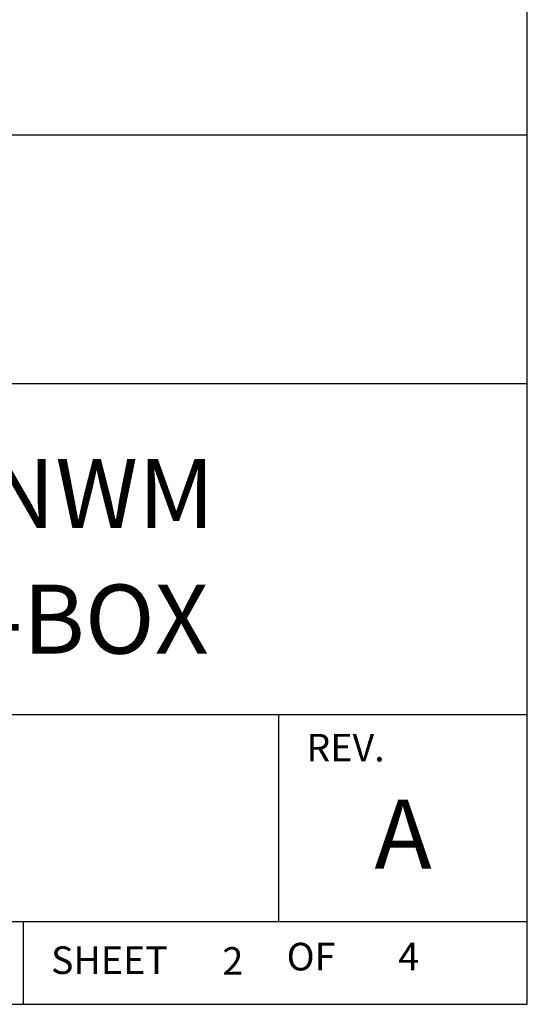
# Model space of a CAD drawing. Extents: x 0 to 61.2, y 0 to 44.
# Drawn here: x 31.5 to 33.3, y 22.7 to 26.2 of the extents above; entities that cross this region are included whole.
import ezdxf
from ezdxf.enums import TextEntityAlignment as Align

# ---------------------------------------------------------------- set-up
doc = ezdxf.new("R2010")
doc.units = 0
doc.header["$LTSCALE"] = 0.25
doc.layers.get('0').update_dxf_attribs({"linetype": 'CONTINUOUS'})
doc.layers.add('FOMAT', color=6, linetype='CONTINUOUS')
doc.styles.add('RD25', font='ROMAND.shx', dxfattribs={"height": 0.25})
doc.styles.add('ROMANS', font='ROMANS.SHX')
doc.styles.add('RS10', font='ROMANS.shx', dxfattribs={"height": 0.1})

# ---------------------------------------------------------------- blocks, each defined once
blk = doc.blocks.new('DSHEET2')
at = {"layer": 'FOMAT', "color": 6}
for p, q in [((26.965, 3.82), (33.34, 3.82)), ((26.965, 2.92), (33.34, 2.92)), ((26.965, 1.72), (33.34, 1.72)), ((32.44, 0.97), (32.44, 1.72)), ((26.965, 0.97), (33.34, 0.97)), ((31.515, 0.67), (31.515, 0.97))]:
    blk.add_line(p, q, dxfattribs=at)
blk.add_lwpolyline([(0.66, 21.29), (0.66, 0.67), (33.34, 0.67), (33.34, 21.29)], close=True, dxfattribs=at)
at = {"layer": 'FOMAT', "color": 1, "style": 'ROMANS'}
blk.add_text('REV.', height=0.1, dxfattribs=at).set_placement((32.54, 1.55))
blk.add_text('OF', height=0.1, dxfattribs=at).set_placement((32.5568, 0.8298), align=Align.MIDDLE)
blk.add_text('SHEET', height=0.1, dxfattribs=at).set_placement((31.615, 0.8298), align=Align.MIDDLE_LEFT)
at = {"layer": 'FOMAT', "color": 7, "style": 'RD25'}
for tag, p in [('DRAWING_NAME', (30.1525, 2.488)), ('DRAWING_NAME', (30.1525, 2.0332)), ('NUMBER', (30.69, 1.2538)), ('REV', (32.89, 1.2538))]:
    blk.add_attdef(tag, text='', height=0.25, dxfattribs=at).set_placement(p, align=Align.MIDDLE)
at = {"layer": 'FOMAT', "color": 1, "style": 'RS10'}
blk.add_attdef('XX', text='', height=0.1, dxfattribs=at).set_placement((32.9101, 0.8298), align=Align.MIDDLE)
for tag, p in [('FILE', (28.9205, 0.7811)), ('2', (32.3114, 0.7771))]:
    blk.add_attdef(tag, text='', height=0.1, dxfattribs=at).set_placement(p, align=Align.RIGHT)
blk.add_attdef('SCALE', text='', height=0.1, dxfattribs=at).set_placement((30.3066, 0.8298), align=Align.MIDDLE_LEFT)

msp = doc.modelspace()

# ---------------------------------------------------------------- block references
ref = msp.add_blockref('DSHEET2', (0, 22))
ref.add_attrib('XX', '4', dxfattribs={"layer": 'FOMAT', "color": 1, "height": 0.1, "style": 'RS10'}).set_placement((32.9101, 22.8298), align=Align.MIDDLE)
ref.add_attrib('REV', 'A', dxfattribs={"layer": 'FOMAT', "color": 7, "height": 0.25, "style": 'RD25'}).set_placement((32.89, 23.2538), align=Align.MIDDLE)
ref.add_attrib('2', '2', dxfattribs={"layer": 'FOMAT', "color": 1, "height": 0.1, "style": 'RS10'}).set_placement((32.3114, 22.7771), align=Align.RIGHT)
ref.add_attrib('DRAWING_NAME', 'I/I DIAGRAM, HI 200DNWM', dxfattribs={"layer": 'FOMAT', "color": 7, "height": 0.25, "style": 'RD25'}).set_placement((30.1525, 24.488), align=Align.MIDDLE)
ref.add_attrib('DRAWING_NAME', 'IN NEMA TYPE 4/4X J-BOX', dxfattribs={"layer": 'FOMAT', "color": 7, "height": 0.25, "style": 'RD25'}).set_placement((30.1525, 24.0332), align=Align.MIDDLE)

doc.saveas('drawing.dxf')
